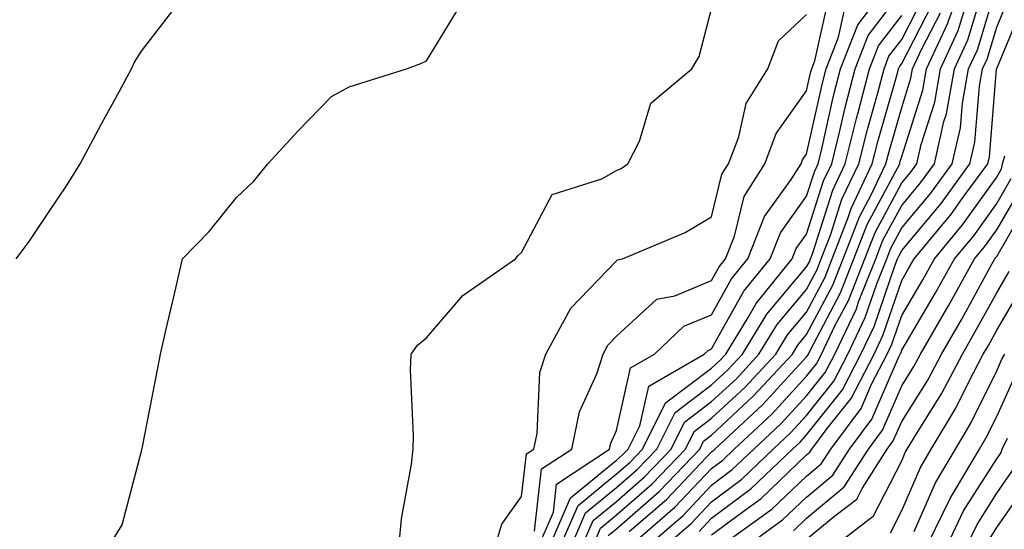
# Model space of a CAD drawing. Units: inches. Extents: x 1037123 to 1039763, y 7231898 to 7234538.
# Drawn here: x 1037215 to 1037319, y 7233383 to 7233437 of the extents above; entities that cross this region are included whole.
import ezdxf

# ---------------------------------------------------------------- set-up
doc = ezdxf.new("R2010")
doc.units = ezdxf.units.IN
doc.header["$MEASUREMENT"] = 0
doc.layers.add('Contour_10377231', color=7, linetype='Continuous', true_color=0xad86a0)

msp = doc.modelspace()

# ---------------------------------------------------------------- linework, layer by layer
at = {"layer": 'Contour_10377231'}
for points in [[(1037279.36, 7233383.23, 2982), (1037283.32, 7233386.64, 2982), (1037288.05, 7233391.64, 2982), (1037288.21, 7233391.75, 2982), (1037288.38, 7233391.92, 2982), (1037293.4, 7233396.57, 2982), (1037298.05, 7233401.64, 2982), (1037298.17, 7233401.79, 2982), (1037298.25, 7233401.92, 2982), (1037298.42, 7233402.28, 2982), (1037301.62, 7233408.36, 2982), (1037303.03, 7233411.92, 2982), (1037304.42, 7233415.54, 2982), (1037307.62, 7233421.49, 2982), (1037307.84, 7233421.92, 2982), (1037307.87, 7233422.1, 2982), (1037308.05, 7233422.72, 2982), (1037310.28, 7233429.69, 2982), (1037310.67, 7233431.92, 2982), (1037312.89, 7233436.75, 2982), (1037312.99, 7233436.97, 2982), (1037314.83, 7233441.92, 2982)], [(1037272.23, 7233381.92, 2987), (1037273.99, 7233385.98, 2987), (1037278.05, 7233389.3, 2987), (1037279.46, 7233390.52, 2987), (1037280.78, 7233391.92, 2987), (1037283.21, 7233396.77, 2987), (1037288.05, 7233400.43, 2987), (1037288.83, 7233401.15, 2987), (1037289.53, 7233401.92, 2987), (1037291.88, 7233405.76, 2987), (1037292.72, 7233407.25, 2987), (1037296.53, 7233411.92, 2987), (1037296.96, 7233413.01, 2987), (1037298.05, 7233414.52, 2987), (1037299.83, 7233420.14, 2987), (1037300.69, 7233421.92, 2987), (1037301.55, 7233425.42, 2987), (1037302.09, 7233427.88, 2987), (1037303.15, 7233431.92, 2987), (1037304.51, 7233435.46, 2987), (1037308.05, 7233440.11, 2987)], [(1037281.53, 7233381.92, 2980), (1037285.04, 7233384.94, 2980), (1037288.05, 7233388.13, 2980), (1037290.22, 7233389.75, 2980), (1037292.48, 7233391.92, 2980), (1037295.37, 7233394.6, 2980), (1037298.05, 7233397.52, 2980), (1037299.98, 7233399.98, 2980), (1037301, 7233401.92, 2980), (1037303.28, 7233406.69, 2980), (1037303.52, 7233407.4, 2980), (1037305.32, 7233411.92, 2980), (1037306.08, 7233413.89, 2980), (1037308.05, 7233417.55, 2980), (1037310.04, 7233419.93, 2980), (1037311.51, 7233421.92, 2980), (1037312.5, 7233426.38, 2980), (1037312.78, 7233427.2, 2980), (1037313.62, 7233431.92, 2980), (1037315, 7233434.97, 2980), (1037316.7, 7233440.57, 2980)], [(1037283.36, 7233381.92, 2979), (1037285.88, 7233384.09, 2979), (1037288.05, 7233386.37, 2979), (1037291.21, 7233388.76, 2979), (1037294.53, 7233391.92, 2979), (1037296.35, 7233393.62, 2979), (1037298.05, 7233395.46, 2979), (1037300.9, 7233399.07, 2979), (1037302.39, 7233401.92, 2979), (1037304.22, 7233405.75, 2979), (1037305.43, 7233409.29, 2979), (1037306.47, 7233411.92, 2979), (1037306.9, 7233413.06, 2979), (1037308.05, 7233415.19, 2979), (1037311.12, 7233418.84, 2979), (1037313.36, 7233421.92, 2979), (1037314.24, 7233425.74, 2979), (1037314.44, 7233428.31, 2979), (1037315.08, 7233431.92, 2979), (1037316.02, 7233433.95, 2979), (1037318.05, 7233440.69, 2979)], [(1037286.74, 7233383.24, 2978), (1037288.05, 7233384.63, 2978), (1037292.21, 7233387.75, 2978), (1037296.57, 7233391.92, 2978), (1037297.35, 7233392.63, 2978), (1037298.05, 7233393.4, 2978), (1037301.82, 7233398.16, 2978), (1037303.75, 7233401.92, 2978), (1037305.16, 7233404.82, 2978), (1037307.33, 7233411.2, 2978), (1037307.62, 7233411.92, 2978), (1037307.74, 7233412.23, 2978), (1037308.05, 7233412.83, 2978), (1037312.21, 7233417.77, 2978), (1037315.24, 7233421.92, 2978), (1037315.76, 7233424.21, 2978), (1037316.23, 7233430.1, 2978), (1037316.57, 7233431.92, 2978), (1037317.03, 7233432.95, 2978), (1037318.05, 7233436.33, 2978), (1037319.69, 7233440.28, 2978)], [(1037269.4, 7233383.27, 2990), (1037270.16, 7233389.82, 2990), (1037273.32, 7233391.92, 2990), (1037274.14, 7233395.83, 2990), (1037275.96, 7233399.84, 2990), (1037276.62, 7233401.92, 2990), (1037277.13, 7233402.84, 2990), (1037278.05, 7233403.8, 2990), (1037282.29, 7233407.68, 2990), (1037284.18, 7233408.05, 2990), (1037288.05, 7233409.66, 2990), (1037288.85, 7233411.11, 2990), (1037289.51, 7233411.92, 2990), (1037290.45, 7233414.32, 2990), (1037291.47, 7233418.5, 2990), (1037293.64, 7233421.92, 2990), (1037294.85, 7233425.12, 2990), (1037298.05, 7233429.63, 2990), (1037298.46, 7233431.5, 2990), (1037298.58, 7233431.92, 2990), (1037298.91, 7233432.78, 2990), (1037300.41, 7233439.57, 2990)], [(1037271.1, 7233381.92, 2988), (1037273.19, 7233386.78, 2988), (1037278.05, 7233390.75, 2988), (1037278.67, 7233391.3, 2988), (1037279.28, 7233391.92, 2988), (1037280.49, 7233394.36, 2988), (1037281.43, 7233398.55, 2988), (1037287.27, 7233401.92, 2988), (1037287.68, 7233402.3, 2988), (1037288.05, 7233402.46, 2988), (1037291.43, 7233408.54, 2988), (1037294.2, 7233411.92, 2988), (1037295.28, 7233414.69, 2988), (1037298.05, 7233418.53, 2988), (1037298.87, 7233421.11, 2988), (1037299.26, 7233421.92, 2988), (1037299.65, 7233423.52, 2988), (1037300.88, 7233429.09, 2988), (1037301.62, 7233431.92, 2988), (1037303.42, 7233436.56, 2988), (1037305.71, 7233439.58, 2988)], [(1037274.5, 7233381.92, 2985), (1037275.57, 7233384.4, 2985), (1037278.05, 7233386.41, 2985), (1037281, 7233388.98, 2985), (1037283.79, 7233391.92, 2985), (1037285.2, 7233394.76, 2985), (1037288.05, 7233396.91, 2985), (1037290.65, 7233399.32, 2985), (1037293.03, 7233401.92, 2985), (1037294.94, 7233405.03, 2985), (1037298.05, 7233408.72, 2985), (1037299.16, 7233410.82, 2985), (1037299.59, 7233411.92, 2985), (1037300.57, 7233414.44, 2985), (1037301.76, 7233418.21, 2985), (1037303.54, 7233421.92, 2985), (1037304.44, 7233425.54, 2985), (1037305.53, 7233429.41, 2985), (1037306.19, 7233431.92, 2985), (1037306.7, 7233433.26, 2985), (1037308.05, 7233435.02, 2985), (1037310.39, 7233439.58, 2985)], [(1037288.05, 7233382.88, 2977), (1037291.88, 7233385.74, 2977), (1037293.25, 7233386.72, 2977), (1037298.05, 7233391.3, 2977), (1037298.38, 7233391.58, 2977), (1037298.6, 7233391.92, 2977), (1037300.22, 7233394.09, 2977), (1037302.72, 7233397.25, 2977), (1037305.14, 7233401.92, 2977), (1037306.08, 7233403.88, 2977), (1037308.05, 7233409.65, 2977), (1037308.89, 7233411.08, 2977), (1037309.36, 7233411.92, 2977), (1037313.3, 7233416.67, 2977), (1037314.53, 7233418.41, 2977), (1037317.11, 7233421.92, 2977), (1037317.29, 7233422.69, 2977), (1037318.03, 7233431.89, 2977), (1037318.03, 7233431.93, 2977), (1037318.05, 7233431.98, 2977), (1037320.98, 7233438.99, 2977)], [(1037214.85, 7233411.92, 2994), (1037216.21, 7233413.77, 2994), (1037218.05, 7233416.49, 2994), (1037220.24, 7233419.72, 2994), (1037221.6, 7233421.92, 2994), (1037223.83, 7233426.14, 2994), (1037225.73, 7233429.6, 2994), (1037227, 7233431.92, 2994), (1037227.31, 7233432.65, 2994), (1037228.05, 7233433.8, 2994), (1037231.59, 7233438.39, 2994)], [(1037224.75, 7233381.92, 2993), (1037226.02, 7233383.94, 2993), (1037228.05, 7233391.69, 2993), (1037228.09, 7233391.88, 2993), (1037228.09, 7233391.92, 2993), (1037228.11, 7233391.98, 2993), (1037229.73, 7233400.24, 2993), (1037230.06, 7233401.92, 2993), (1037230.65, 7233404.52, 2993), (1037231.57, 7233408.41, 2993), (1037232.35, 7233411.92, 2993), (1037235.16, 7233414.82, 2993), (1037238.05, 7233418.39, 2993), (1037239.87, 7233420.1, 2993), (1037241.35, 7233421.92, 2993), (1037244.55, 7233425.42, 2993), (1037248.05, 7233429.03, 2993), (1037249.91, 7233430.05, 2993), (1037255.92, 7233431.92, 2993), (1037257.46, 7233432.51, 2993), (1037258.05, 7233432.76, 2993), (1037261.51, 7233438.45, 2993)], [(1037255.18, 7233381.92, 2992), (1037255.41, 7233384.56, 2992), (1037256.47, 7233390.34, 2992), (1037256.64, 7233391.92, 2992), (1037256.68, 7233393.3, 2992), (1037256.37, 7233400.24, 2992), (1037256.41, 7233401.92, 2992), (1037257.11, 7233402.86, 2992), (1037258.05, 7233403.63, 2992), (1037261.88, 7233408.08, 2992), (1037267.39, 7233411.92, 2992), (1037267.68, 7233412.28, 2992), (1037268.05, 7233412.61, 2992), (1037271.25, 7233418.71, 2992), (1037276.49, 7233420.36, 2992), (1037278.05, 7233421.23, 2992), (1037278.52, 7233421.45, 2992), (1037279.24, 7233421.92, 2992), (1037280.47, 7233424.33, 2992), (1037281.66, 7233428.31, 2992), (1037285.98, 7233431.92, 2992), (1037286.74, 7233433.23, 2992), (1037288.05, 7233438.25, 2992)], [(1037269.94, 7233381.92, 2989), (1037271.39, 7233385.27, 2989), (1037271.74, 7233388.23, 2989), (1037277.31, 7233391.92, 2989), (1037277.44, 7233392.53, 2989), (1037278.05, 7233393.87, 2989), (1037279.51, 7233400.46, 2989), (1037282.03, 7233401.92, 2989), (1037285.12, 7233404.84, 2989), (1037288.05, 7233406.06, 2989), (1037290.14, 7233409.83, 2989), (1037291.86, 7233411.92, 2989), (1037293.6, 7233416.38, 2989), (1037296.43, 7233420.29, 2989), (1037297.46, 7233421.92, 2989), (1037297.62, 7233422.35, 2989), (1037298.05, 7233422.96, 2989), (1037299.67, 7233430.3, 2989), (1037300.1, 7233431.92, 2989), (1037301.39, 7233435.26, 2989), (1037302, 7233437.97, 2989)], [(1037275.65, 7233381.92, 2984), (1037276.37, 7233383.6, 2984), (1037278.05, 7233384.98, 2984), (1037281.76, 7233388.21, 2984), (1037285.3, 7233391.92, 2984), (1037286.21, 7233393.77, 2984), (1037288.05, 7233395.15, 2984), (1037291.55, 7233398.41, 2984), (1037294.79, 7233401.92, 2984), (1037296.02, 7233403.94, 2984), (1037298.05, 7233406.33, 2984), (1037299.98, 7233410, 2984), (1037300.75, 7233411.92, 2984), (1037302.42, 7233416.3, 2984), (1037302.72, 7233417.24, 2984), (1037304.96, 7233421.92, 2984), (1037305.57, 7233424.39, 2984), (1037307.6, 7233431.47, 2984), (1037307.72, 7233431.92, 2984), (1037307.82, 7233432.15, 2984), (1037308.05, 7233432.48, 2984), (1037311.27, 7233438.71, 2984)], [(1037279.67, 7233381.92, 2981), (1037284.18, 7233385.79, 2981), (1037288.05, 7233389.88, 2981), (1037289.22, 7233390.76, 2981), (1037290.43, 7233391.92, 2981), (1037294.38, 7233395.58, 2981), (1037298.05, 7233399.58, 2981), (1037299.09, 7233400.88, 2981), (1037299.61, 7233401.92, 2981), (1037301.06, 7233404.94, 2981), (1037302.44, 7233407.54, 2981), (1037304.18, 7233411.92, 2981), (1037305.26, 7233414.71, 2981), (1037308.05, 7233419.92, 2981), (1037308.97, 7233421.01, 2981), (1037309.63, 7233421.92, 2981), (1037310.1, 7233423.96, 2981), (1037311.53, 7233428.44, 2981), (1037312.15, 7233431.92, 2981), (1037314.01, 7233435.97, 2981), (1037314.83, 7233438.69, 2981)], [(1037265.35, 7233381.92, 2991), (1037265.98, 7233384, 2991), (1037268.05, 7233386.93, 2991), (1037268.56, 7233391.4, 2991), (1037269.34, 7233391.92, 2991), (1037269.69, 7233393.56, 2991), (1037269.98, 7233399.98, 2991), (1037270.61, 7233401.92, 2991), (1037273.23, 7233406.73, 2991), (1037278.05, 7233411.73, 2991), (1037278.15, 7233411.82, 2991), (1037278.66, 7233411.92, 2991), (1037285.26, 7233414.7, 2991), (1037288.05, 7233416.37, 2991), (1037289.14, 7233420.84, 2991), (1037289.83, 7233421.92, 2991), (1037290.9, 7233424.77, 2991), (1037291.7, 7233428.27, 2991), (1037293.97, 7233431.92, 2991), (1037295.1, 7233434.88, 2991), (1037298.05, 7233437.65, 2991)], [(1037273.36, 7233381.92, 2986), (1037274.77, 7233385.19, 2986), (1037278.05, 7233387.86, 2986), (1037280.22, 7233389.75, 2986), (1037282.29, 7233391.92, 2986), (1037284.2, 7233395.77, 2986), (1037288.05, 7233398.67, 2986), (1037289.73, 7233400.23, 2986), (1037291.29, 7233401.92, 2986), (1037293.85, 7233406.12, 2986), (1037298.05, 7233411.09, 2986), (1037298.34, 7233411.63, 2986), (1037298.46, 7233411.92, 2986), (1037298.69, 7233412.57, 2986), (1037300.8, 7233419.18, 2986), (1037302.11, 7233421.92, 2986), (1037303.28, 7233426.69, 2986), (1037303.48, 7233427.34, 2986), (1037304.67, 7233431.92, 2986), (1037305.61, 7233434.36, 2986), (1037308.05, 7233437.56, 2986)], [(1037277.17, 7233382.81, 2983), (1037278.05, 7233383.53, 2983), (1037282.54, 7233387.44, 2983), (1037286.8, 7233391.92, 2983), (1037287.21, 7233392.76, 2983), (1037288.05, 7233393.39, 2983), (1037292.46, 7233397.51, 2983), (1037296.55, 7233401.92, 2983), (1037297.11, 7233402.86, 2983), (1037298.05, 7233403.96, 2983), (1037300.8, 7233409.18, 2983), (1037301.88, 7233411.92, 2983), (1037303.6, 7233416.37, 2983), (1037304.87, 7233418.75, 2983), (1037306.39, 7233421.92, 2983), (1037306.72, 7233423.25, 2983), (1037308.05, 7233427.88, 2983), (1037309.03, 7233430.94, 2983), (1037309.2, 7233431.92, 2983), (1037310.18, 7233434.04, 2983), (1037312.13, 7233437.84, 2983)], [(1037289.28, 7233381.92, 2976), (1037294.38, 7233385.59, 2976), (1037298.05, 7233389.08, 2976), (1037299.59, 7233390.37, 2976), (1037300.59, 7233391.92, 2976), (1037303.77, 7233396.2, 2976), (1037304.87, 7233398.75, 2976), (1037306.53, 7233401.92, 2976), (1037307.01, 7233402.96, 2976), (1037308.05, 7233405.98, 2976), (1037310.26, 7233409.72, 2976), (1037311.49, 7233411.92, 2976), (1037314.46, 7233415.51, 2976), (1037318.05, 7233420.54, 2976), (1037318.56, 7233421.41, 2976), (1037318.67, 7233421.92, 2976), (1037318.91, 7233422.78, 2976)], [(1037292, 7233381.92, 2975), (1037295.51, 7233384.45, 2975), (1037298.05, 7233386.86, 2975), (1037300.8, 7233389.16, 2975), (1037302.56, 7233391.92, 2975), (1037304.91, 7233395.06, 2975), (1037307.74, 7233401.62, 2975), (1037307.89, 7233401.92, 2975), (1037307.95, 7233402.02, 2975), (1037308.05, 7233402.31, 2975), (1037311.6, 7233408.36, 2975), (1037313.6, 7233411.92, 2975), (1037315.63, 7233414.35, 2975), (1037318.05, 7233417.76, 2975), (1037319.57, 7233420.39, 2975)], [(1037296.66, 7233383.32, 2974), (1037298.05, 7233384.63, 2974), (1037302.01, 7233387.95, 2974), (1037304.55, 7233391.92, 2974), (1037306.04, 7233393.92, 2974), (1037308.05, 7233398.56, 2974), (1037309.34, 7233400.62, 2974), (1037310.02, 7233401.92, 2974), (1037312.76, 7233406.63, 2974), (1037312.97, 7233407, 2974), (1037315.73, 7233411.92, 2974), (1037316.78, 7233413.19, 2974), (1037318.05, 7233414.98, 2974), (1037320.61, 7233419.36, 2974)], [(1037298.05, 7233382.42, 2973), (1037301.02, 7233384.89, 2973), (1037303.32, 7233386.65, 2973), (1037303.89, 7233387.75, 2973), (1037306.53, 7233391.92, 2973), (1037307.17, 7233392.79, 2973), (1037308.05, 7233394.8, 2973), (1037310.8, 7233399.18, 2973), (1037312.23, 7233401.92, 2973), (1037314.38, 7233405.6, 2973), (1037317.58, 7233411.45, 2973), (1037317.84, 7233411.92, 2973), (1037317.93, 7233412.03, 2973), (1037318.05, 7233412.19, 2973), (1037321.62, 7233418.35, 2973)], [(1037301.21, 7233381.92, 2972), (1037305.08, 7233384.88, 2972), (1037308.05, 7233390.69, 2972), (1037308.42, 7233391.55, 2972), (1037308.64, 7233391.92, 2972), (1037309.53, 7233393.4, 2972), (1037312.25, 7233397.72, 2972), (1037314.44, 7233401.92, 2972), (1037315.76, 7233404.21, 2972), (1037318.05, 7233408.37, 2972), (1037319.36, 7233410.6, 2972)], [(1037306.86, 7233383.11, 2971), (1037308.05, 7233385.46, 2971), (1037310.02, 7233389.96, 2971), (1037311.17, 7233391.92, 2971), (1037313.75, 7233396.22, 2971), (1037315.1, 7233398.98, 2971), (1037316.64, 7233401.92, 2971), (1037317.17, 7233402.81, 2971), (1037318.05, 7233404.42, 2971), (1037320.82, 7233409.15, 2971)], [(1037309.38, 7233383.24, 2970), (1037311.6, 7233388.37, 2970), (1037313.71, 7233391.92, 2970), (1037315.34, 7233394.63, 2970), (1037318.05, 7233400.16, 2970), (1037318.6, 7233401.37, 2970), (1037318.89, 7233401.92, 2970)], [(1037310.8, 7233381.92, 2969), (1037313.19, 7233386.79, 2969), (1037313.62, 7233387.49, 2969), (1037316.23, 7233391.92, 2969), (1037316.92, 7233393.05, 2969), (1037318.05, 7233395.36, 2969), (1037320.1, 7233399.88, 2969)], [(1037312.89, 7233381.92, 2968), (1037314.57, 7233385.4, 2968), (1037318.05, 7233390.88, 2968), (1037318.48, 7233391.49, 2968), (1037318.64, 7233391.92, 2968), (1037319.18, 7233393.05, 2968)], [(1037314.96, 7233381.92, 2967), (1037315.98, 7233383.99, 2967), (1037318.05, 7233387.27, 2967), (1037319.96, 7233390.01, 2967)], [(1037317.39, 7233382.59, 2966), (1037318.05, 7233383.66, 2966), (1037321.45, 7233388.52, 2966)]]:
    msp.add_polyline3d(points, dxfattribs=at)

doc.saveas('drawing.dxf')
